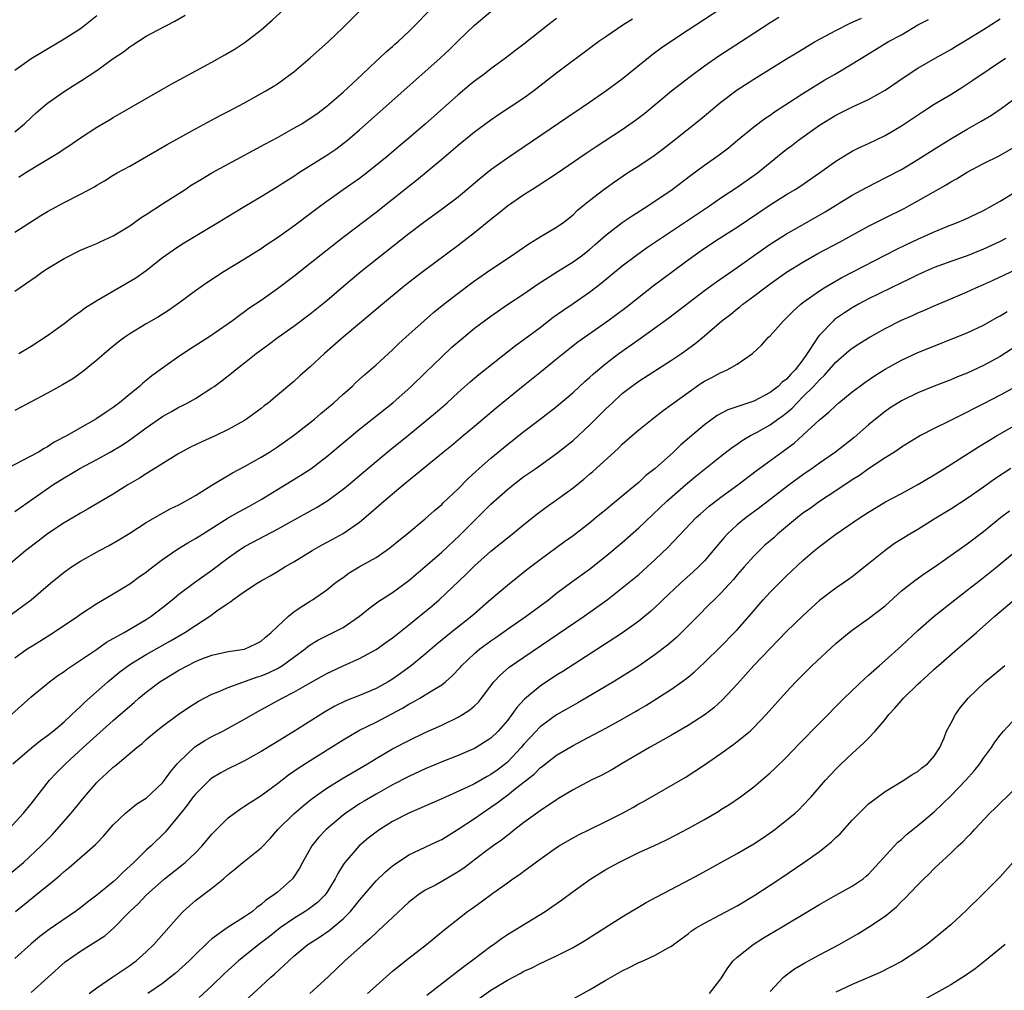
# Model space of a CAD drawing. Units: inches. Extents: x 2628000 to 2631000, y 1470000 to 1473000.
# Drawn here: x 2629278 to 2629398, y 1471407 to 1471526 of the extents above; entities that cross this region are included whole.
import ezdxf

# ---------------------------------------------------------------- set-up
doc = ezdxf.new("R2010")
doc.units = ezdxf.units.IN
doc.header["$MEASUREMENT"] = 0
doc.layers.add('LD26281470_2ft', color=222, linetype='Continuous')

msp = doc.modelspace()

# ---------------------------------------------------------------- linework, layer by layer
at = {"layer": 'LD26281470_2ft'}
for points, elevation in [([(2629277, 1471492.6), (2629279.6, 1471494.4), (2629280.44, 1471495), (2629281, 1471495.36), (2629283, 1471496.59), (2629285, 1471497.6), (2629285.98, 1471498.02), (2629287, 1471498.42), (2629287.39, 1471498.61), (2629289, 1471499.33), (2629291, 1471500.57), (2629292.41, 1471501.59), (2629293, 1471501.96), (2629295, 1471503.25), (2629297.75, 1471505), (2629298.5, 1471505.5), (2629299.74, 1471506.26), (2629301, 1471507), (2629305, 1471509.15), (2629307.48, 1471510.52), (2629309, 1471511.33), (2629311, 1471512.44), (2629311.95, 1471513), (2629313, 1471513.67), (2629313.78, 1471514.22), (2629315, 1471515.13), (2629317, 1471516.86), (2629319.3, 1471519), (2629321, 1471520.61), (2629321.44, 1471521), (2629322.23, 1471521.77), (2629323, 1471522.4), (2629323.31, 1471522.69), (2629323.68, 1471523), (2629325, 1471524.22), (2629325.79, 1471525), (2629329, 1471528.38)], 11214), ([(2629277, 1471465.75), (2629281.65, 1471469), (2629283, 1471469.86), (2629283.73, 1471470.27), (2629284.92, 1471471), (2629287, 1471472.1), (2629288.62, 1471473), (2629290.11, 1471473.89), (2629291, 1471474.5), (2629291.3, 1471474.7), (2629293, 1471475.94), (2629295, 1471477.32), (2629296.08, 1471477.92), (2629297, 1471478.46), (2629297.37, 1471478.63), (2629298.07, 1471479), (2629299, 1471479.53), (2629301, 1471480.81), (2629301.27, 1471481), (2629302.27, 1471481.73), (2629303.4, 1471482.6), (2629303.88, 1471483), (2629305, 1471483.87), (2629306.41, 1471485), (2629307, 1471485.45), (2629307.9, 1471486.1), (2629309.1, 1471487), (2629311, 1471488.34), (2629313, 1471489.84), (2629315, 1471491.47), (2629316.78, 1471493), (2629319.17, 1471495), (2629325, 1471499.62), (2629326.81, 1471501), (2629329.24, 1471502.76), (2629331, 1471504.11), (2629333.66, 1471506.34), (2629335, 1471507.41), (2629337, 1471508.86), (2629344.26, 1471513.74), (2629346.11, 1471515), (2629347, 1471515.64), (2629349, 1471517.02), (2629351, 1471518.47), (2629354.59, 1471521.41), (2629355.75, 1471522.25), (2629357, 1471523.11), (2629359, 1471524.44), (2629363, 1471527.03)], 11206), ([(2629277, 1471499.78), (2629280.18, 1471501.82), (2629281, 1471502.31), (2629283, 1471503.42), (2629285, 1471504.4), (2629286.7, 1471505.3), (2629287, 1471505.5), (2629287.95, 1471506.05), (2629289, 1471506.72), (2629289.48, 1471507), (2629291, 1471507.83), (2629295.55, 1471510.45), (2629299, 1471512.38), (2629302.01, 1471513.99), (2629303, 1471514.48), (2629305, 1471515.54), (2629307.6, 1471517), (2629308.47, 1471517.53), (2629309, 1471517.88), (2629310.56, 1471519), (2629311, 1471519.34), (2629313, 1471521.02), (2629315.2, 1471523), (2629317, 1471524.73), (2629319.29, 1471527)], 11216), ([(2629277.5, 1471485), (2629279, 1471485.9), (2629281, 1471487.21), (2629283, 1471488.65), (2629284.32, 1471489.68), (2629285, 1471490.14), (2629285.49, 1471490.51), (2629287, 1471491.47), (2629290.51, 1471493.49), (2629291.76, 1471494.24), (2629293, 1471495.11), (2629295, 1471496.7), (2629295.41, 1471497), (2629296.35, 1471497.65), (2629297, 1471498.07), (2629297.56, 1471498.44), (2629301.83, 1471501), (2629305.04, 1471502.96), (2629307, 1471504.13), (2629309, 1471505.34), (2629310, 1471506), (2629311, 1471506.62), (2629311.57, 1471507), (2629315, 1471509.17), (2629316.09, 1471509.91), (2629317, 1471510.58), (2629317.52, 1471511), (2629319, 1471512.27), (2629321.52, 1471514.48), (2629326.6, 1471519), (2629328.8, 1471521), (2629329.94, 1471522.06), (2629331, 1471523.1), (2629333, 1471525), (2629335, 1471526.67)], 11212), ([(2629277.51, 1471506.49), (2629278.28, 1471507), (2629280.21, 1471508.21), (2629282.45, 1471509.55), (2629283, 1471509.94), (2629283.65, 1471510.35), (2629285, 1471511.27), (2629287, 1471512.57), (2629288.53, 1471513.47), (2629289, 1471513.76), (2629291.2, 1471515), (2629295, 1471517.2), (2629296.13, 1471517.87), (2629301, 1471520.5), (2629302.6, 1471521.4), (2629303.86, 1471522.14), (2629305.07, 1471522.93), (2629307, 1471524.43), (2629308.37, 1471525.63), (2629309.86, 1471527)], 11218), ([(2629352.24, 1471525.76), (2629351.08, 1471525), (2629349, 1471523.6), (2629348.15, 1471523), (2629347, 1471522.17), (2629343, 1471519.18), (2629340.21, 1471517), (2629339, 1471516.11), (2629337.34, 1471515), (2629335.92, 1471514.08), (2629335, 1471513.44), (2629333, 1471511.97), (2629331, 1471510.33), (2629329, 1471508.63), (2629325.92, 1471506.08), (2629325, 1471505.37), (2629321, 1471502.2), (2629317, 1471499.15), (2629313, 1471495.95), (2629311, 1471494.4), (2629309, 1471492.88), (2629307, 1471491.46), (2629305.53, 1471490.47), (2629305, 1471490.06), (2629304.36, 1471489.64), (2629303.53, 1471489), (2629303, 1471488.62), (2629300.65, 1471487), (2629298.42, 1471485.58), (2629297, 1471484.64), (2629295, 1471483.23), (2629293.71, 1471482.29), (2629293, 1471481.7), (2629292.6, 1471481.4), (2629292.18, 1471481), (2629291, 1471480.04), (2629289.77, 1471479), (2629289.32, 1471478.68), (2629289, 1471478.43), (2629288.13, 1471477.87), (2629287, 1471477.08), (2629286.87, 1471477), (2629285, 1471475.96), (2629283.38, 1471475), (2629281.82, 1471474.18), (2629281, 1471473.63), (2629280.58, 1471473.42), (2629279.88, 1471473), (2629277.95, 1471471.95), (2629275.38, 1471470.62)], 11208), ([(2629370.06, 1471525.94), (2629369, 1471525.31), (2629367, 1471523.99), (2629365.53, 1471523), (2629362.77, 1471521.23), (2629361, 1471520), (2629359.27, 1471518.73), (2629357, 1471516.98), (2629353.74, 1471514.26), (2629352.62, 1471513.38), (2629351, 1471512.27), (2629347.8, 1471510.2), (2629346.61, 1471509.39), (2629343, 1471506.9), (2629340.64, 1471505.36), (2629340.05, 1471505), (2629339, 1471504.33), (2629337, 1471502.97), (2629335.93, 1471502.07), (2629335, 1471501.34), (2629333, 1471499.7), (2629332.11, 1471499), (2629331, 1471498.16), (2629326.73, 1471495), (2629325, 1471493.65), (2629324.2, 1471493), (2629321.79, 1471491), (2629319, 1471488.64), (2629317, 1471486.98), (2629314.73, 1471485), (2629313, 1471483.37), (2629311.73, 1471482.27), (2629311, 1471481.61), (2629309, 1471479.92), (2629307.89, 1471479), (2629307.38, 1471478.62), (2629307, 1471478.3), (2629305.24, 1471477), (2629305, 1471476.85), (2629303, 1471475.73), (2629301.49, 1471475), (2629299.77, 1471474.23), (2629298.42, 1471473.58), (2629297, 1471472.81), (2629293, 1471470.36), (2629292.18, 1471469.82), (2629290.79, 1471469), (2629289, 1471467.88), (2629285.93, 1471466.07), (2629285, 1471465.54), (2629284.67, 1471465.33), (2629283, 1471464.35), (2629281, 1471463.01), (2629279.85, 1471462.15), (2629278.37, 1471461), (2629275.45, 1471458.55)], 11204), ([(2629276.29, 1471453), (2629278.99, 1471455), (2629281.36, 1471457), (2629283, 1471458.35), (2629283.9, 1471459), (2629285, 1471459.71), (2629287.31, 1471461), (2629288.42, 1471461.58), (2629289.69, 1471462.31), (2629291, 1471463.12), (2629293, 1471464.39), (2629294.64, 1471465.36), (2629295.94, 1471466.06), (2629297, 1471466.58), (2629297.79, 1471467), (2629299, 1471467.71), (2629301, 1471468.95), (2629303.52, 1471470.48), (2629305, 1471471.25), (2629307, 1471472.36), (2629308.04, 1471473), (2629309, 1471473.62), (2629310.97, 1471475), (2629313, 1471476.58), (2629313.51, 1471477), (2629314.3, 1471477.7), (2629315.86, 1471479), (2629317, 1471480.04), (2629318.09, 1471481), (2629318.55, 1471481.45), (2629319.6, 1471482.4), (2629321, 1471483.61), (2629323, 1471485.45), (2629323.79, 1471486.21), (2629324.65, 1471487), (2629326.88, 1471489), (2629328.02, 1471489.98), (2629329.28, 1471491), (2629331, 1471492.35), (2629332.51, 1471493.49), (2629333, 1471493.84), (2629335, 1471495.22), (2629337.62, 1471497), (2629338.43, 1471497.57), (2629339.62, 1471498.38), (2629340.67, 1471499), (2629341, 1471499.21), (2629343, 1471500.4), (2629343.86, 1471501), (2629345, 1471501.9), (2629345.55, 1471502.45), (2629346.21, 1471503), (2629347, 1471503.65), (2629348.73, 1471505), (2629350.06, 1471505.94), (2629351.64, 1471507), (2629353, 1471507.88), (2629354.86, 1471509.14), (2629356.01, 1471509.99), (2629357.3, 1471511), (2629360.47, 1471513.53), (2629363, 1471515.61), (2629365, 1471517.14), (2629367, 1471518.45), (2629371, 1471520.89), (2629372.3, 1471521.7), (2629374.5, 1471523), (2629377, 1471524.35), (2629378.75, 1471525.25), (2629380.12, 1471525.88)], 11202), ([(2629276.62, 1471441), (2629279, 1471443.15), (2629281.23, 1471445), (2629282.24, 1471445.76), (2629283, 1471446.26), (2629283.42, 1471446.58), (2629286.95, 1471448.95), (2629288.18, 1471449.82), (2629290.31, 1471451), (2629293, 1471452.61), (2629293.61, 1471453), (2629295, 1471454.07), (2629296.18, 1471455), (2629297, 1471455.68), (2629298.89, 1471457.11), (2629301, 1471458.6), (2629303, 1471460.09), (2629304.27, 1471461), (2629304.7, 1471461.3), (2629305, 1471461.48), (2629305.99, 1471462.01), (2629309, 1471463.59), (2629310.37, 1471464.37), (2629313.76, 1471466.24), (2629315, 1471467.01), (2629317, 1471468.48), (2629317.64, 1471469), (2629319.47, 1471470.53), (2629321, 1471471.84), (2629322.73, 1471473.27), (2629325, 1471475.08), (2629327.32, 1471477), (2629328.23, 1471477.77), (2629329.65, 1471479), (2629331, 1471480.24), (2629332.46, 1471481.54), (2629333.54, 1471482.46), (2629338.01, 1471485.99), (2629339, 1471486.69), (2629341, 1471488.19), (2629342.59, 1471489.41), (2629343.75, 1471490.25), (2629345, 1471491.1), (2629347, 1471492.49), (2629347.69, 1471493), (2629348.44, 1471493.56), (2629351, 1471495.68), (2629352.88, 1471497.12), (2629354.05, 1471497.95), (2629357, 1471499.9), (2629360.04, 1471501.96), (2629361.61, 1471503), (2629363, 1471503.97), (2629365, 1471505.27), (2629367.2, 1471506.8), (2629367.47, 1471507), (2629369, 1471508.29), (2629371, 1471509.9), (2629371.64, 1471510.36), (2629372.46, 1471511), (2629375, 1471512.83), (2629377, 1471514.06), (2629379.12, 1471515.12), (2629381, 1471515.97), (2629383, 1471517.09), (2629385.32, 1471518.68), (2629387, 1471519.78), (2629389.1, 1471521), (2629391, 1471522.06), (2629391.58, 1471522.42), (2629393, 1471523.26), (2629395, 1471524.5), (2629397, 1471525.8)], 11198), ([(2629277, 1471512.03), (2629278.18, 1471513), (2629279, 1471513.77), (2629279.65, 1471514.35), (2629281, 1471515.5), (2629283, 1471516.92), (2629284.27, 1471517.73), (2629285, 1471518.18), (2629287, 1471519.5), (2629289, 1471520.94), (2629290.23, 1471521.77), (2629291, 1471522.39), (2629291.39, 1471522.61), (2629293, 1471523.65), (2629294.39, 1471524.39), (2629296.51, 1471525.49), (2629297.76, 1471526.24)], 11220), ([(2629287, 1471526.15), (2629285.57, 1471525), (2629285, 1471524.58), (2629283, 1471523.3), (2629280.3, 1471521.7), (2629279, 1471520.91), (2629277, 1471519.5)], 11222), ([(2629343, 1471525.84), (2629341.91, 1471525), (2629339, 1471522.7), (2629338.02, 1471521.98), (2629336.77, 1471521), (2629335, 1471519.69), (2629334.12, 1471519), (2629333, 1471518.18), (2629332.35, 1471517.65), (2629331, 1471516.52), (2629327.03, 1471513), (2629325, 1471511.25), (2629323.77, 1471510.23), (2629322.34, 1471509), (2629319.9, 1471507), (2629319, 1471506.32), (2629317, 1471504.94), (2629315, 1471503.53), (2629314.28, 1471503), (2629313, 1471502.01), (2629311, 1471500.5), (2629309, 1471499.09), (2629307.73, 1471498.27), (2629307, 1471497.77), (2629305, 1471496.51), (2629302.52, 1471495), (2629300.4, 1471493.6), (2629299, 1471492.62), (2629297, 1471491.14), (2629295.74, 1471490.26), (2629294.51, 1471489.49), (2629293, 1471488.62), (2629291, 1471487.39), (2629290.42, 1471487), (2629289.6, 1471486.4), (2629288.49, 1471485.51), (2629287, 1471484.19), (2629285.25, 1471482.75), (2629284.08, 1471481.92), (2629282.83, 1471481.17), (2629281, 1471480.16), (2629277, 1471478.04)], 11210), ([(2629277, 1471447.93), (2629278.51, 1471449), (2629279, 1471449.32), (2629280.04, 1471449.96), (2629281.71, 1471451), (2629284.67, 1471453), (2629285, 1471453.24), (2629287, 1471454.55), (2629289, 1471455.72), (2629291, 1471456.94), (2629292.19, 1471457.81), (2629293, 1471458.36), (2629293.35, 1471458.65), (2629295, 1471459.89), (2629296.84, 1471461.16), (2629298.08, 1471461.92), (2629299, 1471462.45), (2629299.85, 1471463), (2629303, 1471464.97), (2629304.28, 1471465.72), (2629305.58, 1471466.42), (2629307, 1471467.22), (2629311.84, 1471470.16), (2629313.05, 1471470.95), (2629315, 1471472.44), (2629317.48, 1471474.52), (2629319, 1471475.77), (2629320.55, 1471477), (2629323.03, 1471479), (2629325.3, 1471481), (2629327, 1471482.63), (2629329, 1471484.6), (2629330.23, 1471485.77), (2629331.68, 1471487), (2629333, 1471488.07), (2629335, 1471489.57), (2629337.03, 1471490.97), (2629339, 1471492.27), (2629340.61, 1471493.39), (2629343.1, 1471495), (2629345, 1471496.17), (2629346.13, 1471497), (2629347, 1471497.68), (2629347.71, 1471498.29), (2629349, 1471499.44), (2629351, 1471500.96), (2629352.21, 1471501.79), (2629354.12, 1471503), (2629357.08, 1471505), (2629359.31, 1471506.69), (2629361, 1471507.95), (2629362.79, 1471509.21), (2629363.92, 1471510.08), (2629365.01, 1471511), (2629367, 1471512.61), (2629368.37, 1471513.63), (2629369, 1471514.04), (2629369.55, 1471514.45), (2629372.07, 1471516.07), (2629373, 1471516.69), (2629375, 1471517.95), (2629375.66, 1471518.34), (2629376.86, 1471519), (2629379, 1471520.28), (2629380.66, 1471521.33), (2629383.43, 1471523), (2629385, 1471523.85), (2629387, 1471525.04), (2629388.29, 1471525.71)], 11200), ([(2629276.77, 1471435), (2629279.1, 1471437), (2629280.15, 1471437.85), (2629281, 1471438.46), (2629281.67, 1471439), (2629283, 1471440.12), (2629283.97, 1471441), (2629284.48, 1471441.52), (2629285, 1471441.97), (2629285.51, 1471442.49), (2629288.33, 1471445), (2629289.79, 1471446.21), (2629291, 1471447.11), (2629293, 1471448.34), (2629295.99, 1471450.01), (2629297.7, 1471451), (2629299, 1471451.87), (2629300.77, 1471453), (2629301.63, 1471453.63), (2629303, 1471454.59), (2629303.26, 1471454.74), (2629303.58, 1471455), (2629305, 1471456.01), (2629306.54, 1471457), (2629307, 1471457.29), (2629308.1, 1471457.9), (2629309, 1471458.42), (2629309.91, 1471459), (2629311, 1471459.62), (2629313.23, 1471461), (2629314.37, 1471461.63), (2629315.68, 1471462.32), (2629317, 1471463.06), (2629319, 1471464.46), (2629320.39, 1471465.61), (2629321.94, 1471467), (2629324.3, 1471469), (2629329.16, 1471473), (2629330.19, 1471473.81), (2629331.63, 1471475), (2629333, 1471476.14), (2629335.62, 1471478.38), (2629338.92, 1471481.08), (2629341.15, 1471482.85), (2629343, 1471484.34), (2629343.8, 1471485), (2629345.59, 1471486.41), (2629346.4, 1471487), (2629349.25, 1471489), (2629351.41, 1471490.59), (2629354.77, 1471493.23), (2629357.1, 1471495), (2629359, 1471496.4), (2629361, 1471497.82), (2629362.79, 1471499), (2629365, 1471500.39), (2629369, 1471503.12), (2629371, 1471504.37), (2629372.07, 1471505), (2629372.64, 1471505.36), (2629375, 1471507), (2629377, 1471508.43), (2629378.58, 1471509.42), (2629379, 1471509.64), (2629379.89, 1471510.11), (2629381, 1471510.6), (2629383, 1471511.56), (2629385, 1471512.73), (2629387.55, 1471514.45), (2629389, 1471515.38), (2629391, 1471516.58), (2629392.49, 1471517.51), (2629393.71, 1471518.29), (2629397.67, 1471521)], 11196), ([(2629276.26, 1471427), (2629278.07, 1471429), (2629279, 1471430.14), (2629281.25, 1471433), (2629282.1, 1471433.9), (2629283.17, 1471435), (2629285.33, 1471437), (2629289, 1471440.29), (2629291, 1471442.05), (2629291.53, 1471442.47), (2629292.12, 1471443), (2629293, 1471443.73), (2629294.68, 1471445), (2629295, 1471445.21), (2629296.13, 1471445.87), (2629297, 1471446.4), (2629298.09, 1471447), (2629299, 1471447.46), (2629299.79, 1471447.79), (2629301, 1471448.26), (2629303, 1471448.69), (2629305, 1471448.98), (2629306.37, 1471449.63), (2629307, 1471449.95), (2629307.55, 1471450.45), (2629308.25, 1471451), (2629309, 1471451.73), (2629310.35, 1471453), (2629311, 1471453.52), (2629311.87, 1471454.13), (2629313, 1471454.84), (2629313.28, 1471455), (2629315, 1471456.19), (2629315.97, 1471457), (2629316.57, 1471457.43), (2629317, 1471457.72), (2629317.73, 1471458.27), (2629318.96, 1471459), (2629321, 1471460.16), (2629322.24, 1471461), (2629322.68, 1471461.32), (2629323.77, 1471462.23), (2629324.74, 1471463), (2629327, 1471464.84), (2629328.13, 1471465.86), (2629329, 1471466.59), (2629329.2, 1471466.8), (2629331, 1471468.52), (2629332.23, 1471469.77), (2629333.57, 1471471), (2629335, 1471472.26), (2629337, 1471473.93), (2629339, 1471475.51), (2629340.99, 1471477.01), (2629343, 1471478.56), (2629345, 1471480.27), (2629346.42, 1471481.58), (2629347, 1471482.09), (2629347.47, 1471482.53), (2629349, 1471483.79), (2629350.58, 1471485), (2629353.18, 1471486.82), (2629356.65, 1471489.35), (2629361, 1471492.66), (2629362.35, 1471493.65), (2629365, 1471495.49), (2629367.11, 1471497), (2629369, 1471498.31), (2629371, 1471499.58), (2629373.51, 1471501), (2629375.72, 1471502.28), (2629379, 1471504.28), (2629380.75, 1471505.25), (2629382.06, 1471505.94), (2629383, 1471506.4), (2629385, 1471507.44), (2629387, 1471508.63), (2629389, 1471509.92), (2629391, 1471511.18), (2629393, 1471512.34), (2629394.7, 1471513.3), (2629395.95, 1471514.05), (2629397.15, 1471514.85), (2629401, 1471517.7)], 11194), ([(2629276.4, 1471421.6), (2629278.06, 1471423), (2629280.2, 1471425), (2629281.59, 1471426.41), (2629282.14, 1471427), (2629283.87, 1471429), (2629285.48, 1471431), (2629287, 1471432.72), (2629287.28, 1471433), (2629288.18, 1471433.82), (2629289, 1471434.6), (2629289.23, 1471434.77), (2629291.86, 1471437), (2629292.51, 1471437.49), (2629293, 1471437.95), (2629294.24, 1471439), (2629295, 1471439.59), (2629296.9, 1471441), (2629298.15, 1471441.85), (2629299.38, 1471442.62), (2629301, 1471443.48), (2629301.78, 1471443.78), (2629303, 1471444.32), (2629306.45, 1471445.55), (2629307, 1471445.72), (2629307.9, 1471446.1), (2629309, 1471446.63), (2629309.63, 1471447), (2629311, 1471447.99), (2629312.36, 1471449), (2629312.7, 1471449.3), (2629313, 1471449.51), (2629313.92, 1471450.08), (2629315.8, 1471451), (2629317, 1471451.63), (2629319.01, 1471453), (2629320.1, 1471453.9), (2629321.24, 1471454.76), (2629323, 1471455.88), (2629325, 1471457.33), (2629327, 1471459.05), (2629329, 1471460.81), (2629331.18, 1471462.82), (2629335, 1471466.63), (2629337, 1471468.44), (2629337.7, 1471469), (2629339, 1471470), (2629340.45, 1471471), (2629343, 1471472.8), (2629345, 1471474.4), (2629347, 1471476.26), (2629349, 1471478.25), (2629349.79, 1471479), (2629351, 1471480.11), (2629352.12, 1471481), (2629353, 1471481.65), (2629357, 1471484.18), (2629358.19, 1471485), (2629359.82, 1471486.18), (2629361, 1471487.14), (2629363.14, 1471489), (2629364.2, 1471489.8), (2629365, 1471490.45), (2629365.31, 1471490.69), (2629365.69, 1471491), (2629367, 1471491.97), (2629368.34, 1471493), (2629369, 1471493.49), (2629371, 1471494.9), (2629373, 1471496.15), (2629374.82, 1471497.18), (2629377.44, 1471498.56), (2629381, 1471500.5), (2629383, 1471501.53), (2629385.31, 1471502.69), (2629385.89, 1471503), (2629387, 1471503.61), (2629390.43, 1471505.57), (2629391, 1471505.93), (2629391.7, 1471506.3), (2629393, 1471507.11), (2629395, 1471508.16), (2629396.9, 1471509.1), (2629399, 1471510.3)], 11192), ([(2629277.08, 1471417), (2629279.26, 1471418.74), (2629281.99, 1471421), (2629282.55, 1471421.45), (2629283, 1471421.87), (2629283.64, 1471422.36), (2629286.84, 1471425.16), (2629287, 1471425.34), (2629287.82, 1471426.18), (2629289, 1471427.57), (2629290.49, 1471429), (2629291.88, 1471430.12), (2629293, 1471430.82), (2629295, 1471432.67), (2629295.26, 1471433), (2629295.97, 1471434.03), (2629296.8, 1471435), (2629297, 1471435.22), (2629298.92, 1471437.08), (2629300.14, 1471437.86), (2629301, 1471438.34), (2629302.35, 1471439), (2629303, 1471439.34), (2629305, 1471440.44), (2629306.62, 1471441.38), (2629309.58, 1471443), (2629311, 1471443.72), (2629312.71, 1471444.71), (2629314.37, 1471445.63), (2629315, 1471446.01), (2629317, 1471446.93), (2629319, 1471447.82), (2629321, 1471448.92), (2629322.21, 1471449.79), (2629323, 1471450.34), (2629323.36, 1471450.64), (2629325, 1471451.93), (2629327.78, 1471454.22), (2629328.69, 1471455), (2629331.94, 1471458.06), (2629333, 1471459.11), (2629335, 1471460.9), (2629336.16, 1471461.84), (2629337, 1471462.54), (2629337.58, 1471463), (2629339, 1471464.17), (2629340.58, 1471465.42), (2629341.74, 1471466.26), (2629343, 1471467.16), (2629345, 1471468.65), (2629346.31, 1471469.69), (2629347, 1471470.29), (2629347.39, 1471470.61), (2629347.83, 1471471), (2629350.52, 1471473.48), (2629351, 1471473.96), (2629352.18, 1471475), (2629353, 1471475.7), (2629354.62, 1471477), (2629355.96, 1471478.04), (2629357, 1471478.79), (2629357.26, 1471479), (2629359, 1471480.25), (2629360.62, 1471481.38), (2629361, 1471481.62), (2629361.91, 1471482.09), (2629363, 1471482.69), (2629363.23, 1471482.77), (2629363.76, 1471483), (2629365, 1471483.69), (2629366.84, 1471485), (2629367.97, 1471486.03), (2629368.82, 1471487), (2629369, 1471487.17), (2629370.63, 1471489), (2629371, 1471489.34), (2629371.82, 1471490.18), (2629372.74, 1471491), (2629373, 1471491.2), (2629375, 1471492.63), (2629375.57, 1471493), (2629376.46, 1471493.54), (2629377.74, 1471494.26), (2629384.34, 1471497.66), (2629385.68, 1471498.32), (2629387, 1471498.94), (2629389, 1471499.84), (2629390.43, 1471500.43), (2629391.89, 1471501), (2629392.67, 1471501.33), (2629395, 1471502.44), (2629397, 1471503.55), (2629399, 1471504.79)], 11190), ([(2629397.69, 1471499), (2629397, 1471498.64), (2629395, 1471497.7), (2629393, 1471496.9), (2629391, 1471496.2), (2629389, 1471495.48), (2629387.9, 1471495), (2629387, 1471494.59), (2629385.95, 1471494.05), (2629385, 1471493.6), (2629381, 1471491.65), (2629379.76, 1471491), (2629379, 1471490.56), (2629378.04, 1471489.96), (2629376.86, 1471489.14), (2629376.71, 1471489), (2629375, 1471487.24), (2629374.81, 1471487), (2629374.54, 1471486.54), (2629373.53, 1471485), (2629373, 1471484.25), (2629372.04, 1471483), (2629371.51, 1471482.49), (2629371, 1471481.89), (2629370.48, 1471481.52), (2629369.98, 1471481), (2629369, 1471480.24), (2629367, 1471479.2), (2629363.87, 1471478.13), (2629362.56, 1471477.44), (2629361, 1471476.32), (2629358.14, 1471473.86), (2629357.25, 1471473), (2629355, 1471471), (2629353.88, 1471470.12), (2629353, 1471469.29), (2629352.66, 1471469), (2629351, 1471467.61), (2629349.56, 1471466.44), (2629349, 1471465.97), (2629348.46, 1471465.54), (2629347.81, 1471465), (2629347, 1471464.34), (2629345, 1471462.78), (2629343.96, 1471462.04), (2629341, 1471459.87), (2629339.37, 1471458.63), (2629338.26, 1471457.74), (2629337, 1471456.74), (2629335, 1471455.04), (2629332.66, 1471453), (2629330.14, 1471451), (2629328.42, 1471449.58), (2629327, 1471448.38), (2629325.33, 1471447), (2629323.99, 1471446.01), (2629323, 1471445.32), (2629322.48, 1471445), (2629321, 1471444.17), (2629319, 1471443.32), (2629317.34, 1471442.66), (2629315.99, 1471442.01), (2629314.72, 1471441.28), (2629310.87, 1471438.87), (2629308.54, 1471437.46), (2629307, 1471436.49), (2629305, 1471435.35), (2629304.24, 1471435), (2629303, 1471434.39), (2629302.1, 1471433.9), (2629301, 1471433.24), (2629300.72, 1471433), (2629299, 1471431.31), (2629298.75, 1471431), (2629298.02, 1471429.98), (2629297.22, 1471429), (2629297, 1471428.7), (2629295.33, 1471426.67), (2629293.6, 1471425), (2629293, 1471424.49), (2629291.49, 1471423), (2629290.19, 1471421.81), (2629289.4, 1471421), (2629289, 1471420.63), (2629287, 1471418.98), (2629285.86, 1471418.14), (2629285, 1471417.45), (2629284.39, 1471417), (2629281.2, 1471414.8), (2629280.05, 1471413.95), (2629279, 1471413.09), (2629277, 1471411.27)], 11188), ([(2629279, 1471407.12), (2629283.13, 1471410.87), (2629285, 1471412.19), (2629287.96, 1471414.04), (2629289.02, 1471414.98), (2629291.03, 1471417), (2629292.04, 1471417.96), (2629293, 1471419.02), (2629295.23, 1471421), (2629297.36, 1471422.64), (2629297.76, 1471423), (2629299, 1471424.17), (2629299.83, 1471425), (2629301, 1471426.43), (2629301.27, 1471426.73), (2629303, 1471428.42), (2629303.75, 1471429), (2629304.48, 1471429.52), (2629305, 1471429.83), (2629305.69, 1471430.31), (2629307, 1471431.16), (2629309, 1471432.62), (2629310.35, 1471433.65), (2629311, 1471434.09), (2629311.53, 1471434.47), (2629313, 1471435.42), (2629317, 1471437.93), (2629319, 1471439.11), (2629321, 1471440.1), (2629322.92, 1471441.08), (2629324.22, 1471441.78), (2629325, 1471442.26), (2629325.49, 1471442.51), (2629326.33, 1471443), (2629327, 1471443.4), (2629328.11, 1471444.11), (2629329, 1471444.64), (2629329.45, 1471445), (2629330.29, 1471445.71), (2629331.25, 1471446.75), (2629331.46, 1471447), (2629333, 1471448.45), (2629333.64, 1471449), (2629335, 1471450.01), (2629335.59, 1471450.41), (2629337, 1471451.42), (2629339.29, 1471453), (2629342, 1471455), (2629343, 1471455.79), (2629344.84, 1471457.16), (2629347, 1471458.74), (2629349, 1471460.31), (2629351, 1471461.97), (2629353, 1471463.74), (2629356.44, 1471467), (2629358.71, 1471469), (2629359.96, 1471470.04), (2629363, 1471472.5), (2629364.41, 1471473.59), (2629365, 1471473.97), (2629365.6, 1471474.4), (2629366.63, 1471475), (2629367.42, 1471475.42), (2629369, 1471476.3), (2629369.95, 1471477), (2629370.57, 1471477.43), (2629371, 1471477.77), (2629371.67, 1471478.33), (2629372.28, 1471479), (2629373, 1471479.71), (2629374.28, 1471481), (2629374.63, 1471481.37), (2629375, 1471481.81), (2629375.63, 1471482.37), (2629377, 1471483.95), (2629378.64, 1471485.36), (2629379, 1471485.64), (2629379.82, 1471486.18), (2629381, 1471486.92), (2629383, 1471488.05), (2629385, 1471489.06), (2629386.35, 1471489.65), (2629387, 1471489.95), (2629387.74, 1471490.26), (2629389, 1471490.81), (2629391, 1471491.65), (2629393, 1471492.52), (2629394.04, 1471493), (2629395, 1471493.4), (2629396.1, 1471493.9), (2629399, 1471495.29)], 11186), ([(2629286.08, 1471407), (2629287, 1471407.71), (2629288.95, 1471409.05), (2629291, 1471410.43), (2629291.34, 1471410.66), (2629291.77, 1471411), (2629293, 1471412.09), (2629293.96, 1471413), (2629297, 1471416.45), (2629297.53, 1471417), (2629298.29, 1471417.71), (2629299, 1471418.34), (2629301, 1471419.85), (2629302.43, 1471421), (2629303, 1471421.5), (2629303.82, 1471422.18), (2629304.79, 1471423), (2629307, 1471424.77), (2629308.1, 1471425.9), (2629309.05, 1471427), (2629311, 1471428.93), (2629312.11, 1471429.89), (2629313.22, 1471430.78), (2629315, 1471432.04), (2629316.83, 1471433.17), (2629319.96, 1471435), (2629321, 1471435.64), (2629323, 1471436.82), (2629325, 1471437.86), (2629327, 1471438.81), (2629329, 1471439.72), (2629331, 1471440.68), (2629331.55, 1471441), (2629332.43, 1471441.57), (2629333, 1471442.08), (2629333.47, 1471442.53), (2629333.85, 1471443), (2629335.37, 1471445), (2629336.15, 1471445.85), (2629337.22, 1471446.78), (2629339, 1471448.02), (2629346.34, 1471453), (2629347.91, 1471454.09), (2629349.15, 1471455), (2629351, 1471456.43), (2629352.41, 1471457.59), (2629353, 1471458.09), (2629355, 1471459.89), (2629356.59, 1471461.41), (2629360, 1471465), (2629360.52, 1471465.48), (2629361.59, 1471466.41), (2629363, 1471467.51), (2629365.06, 1471469), (2629367.3, 1471470.7), (2629370.44, 1471473), (2629370.77, 1471473.23), (2629371.91, 1471474.09), (2629373, 1471475.06), (2629375, 1471476.92), (2629376.15, 1471477.85), (2629377, 1471478.68), (2629377.37, 1471479), (2629379, 1471480.32), (2629379.88, 1471481), (2629380.53, 1471481.47), (2629381.72, 1471482.28), (2629383, 1471483.09), (2629385, 1471484.2), (2629387, 1471485.13), (2629393, 1471487.53), (2629395, 1471488.46), (2629396.62, 1471489.38), (2629397, 1471489.58), (2629397.87, 1471490.13)], 11184), ([(2629399.66, 1471486.34), (2629397, 1471484.65), (2629395, 1471483.54), (2629393, 1471482.62), (2629391.84, 1471482.16), (2629391, 1471481.8), (2629388.99, 1471481.01), (2629387, 1471480.19), (2629385, 1471479.22), (2629383.63, 1471478.37), (2629383, 1471477.94), (2629381.83, 1471477), (2629381, 1471476.3), (2629379.24, 1471474.76), (2629376.95, 1471473), (2629375, 1471471.64), (2629374.11, 1471471), (2629373, 1471470.23), (2629371.32, 1471469), (2629367.76, 1471466.24), (2629366.09, 1471465), (2629365, 1471464.11), (2629363.78, 1471463), (2629363.4, 1471462.6), (2629362.08, 1471461), (2629361, 1471459.74), (2629360.29, 1471459), (2629359.62, 1471458.38), (2629358.08, 1471457), (2629355.94, 1471455), (2629355.47, 1471454.53), (2629355, 1471454.08), (2629354.43, 1471453.57), (2629353, 1471452.39), (2629351.02, 1471450.98), (2629348.6, 1471449.4), (2629343.75, 1471446.25), (2629343, 1471445.79), (2629341, 1471444.46), (2629339.1, 1471442.9), (2629338.14, 1471441.86), (2629337.54, 1471441), (2629337, 1471440.29), (2629335.89, 1471439), (2629335, 1471438.12), (2629333.2, 1471437), (2629333, 1471436.89), (2629331, 1471436.03), (2629329.36, 1471435.36), (2629327, 1471434.38), (2629325, 1471433.47), (2629323, 1471432.43), (2629321, 1471431.32), (2629319.54, 1471430.46), (2629319, 1471430.12), (2629317.32, 1471429), (2629317, 1471428.75), (2629314.92, 1471427), (2629313.99, 1471426.01), (2629313.19, 1471425), (2629312.06, 1471423), (2629311.69, 1471422.31), (2629311, 1471421.22), (2629310.83, 1471421), (2629309, 1471419.38), (2629308.52, 1471419), (2629307.59, 1471418.41), (2629307, 1471417.86), (2629306.5, 1471417.51), (2629305.94, 1471417), (2629305, 1471416.34), (2629302.86, 1471415), (2629301, 1471413.67), (2629300.63, 1471413.37), (2629300.27, 1471413), (2629299, 1471411.77), (2629298.23, 1471411), (2629296.53, 1471409.47), (2629295.96, 1471409), (2629295, 1471408.25), (2629293.23, 1471407)], 11182), ([(2629398.95, 1471481), (2629397, 1471479.93), (2629395, 1471478.86), (2629393.76, 1471478.24), (2629393, 1471477.84), (2629392.42, 1471477.58), (2629390.73, 1471476.73), (2629389, 1471475.88), (2629387.32, 1471475), (2629387.11, 1471474.89), (2629385, 1471473.59), (2629384.66, 1471473.34), (2629384.14, 1471473), (2629383, 1471472.28), (2629381, 1471470.93), (2629379.87, 1471470.13), (2629379, 1471469.59), (2629377, 1471468.26), (2629375, 1471466.96), (2629373.87, 1471466.13), (2629373, 1471465.53), (2629372.33, 1471465), (2629369.91, 1471463), (2629369.44, 1471462.56), (2629368.37, 1471461.63), (2629367.69, 1471461), (2629367, 1471460.3), (2629365.84, 1471459), (2629365, 1471458.04), (2629364.53, 1471457.47), (2629363, 1471455.8), (2629362.17, 1471455), (2629361.59, 1471454.41), (2629360.18, 1471453), (2629358.2, 1471451), (2629357.59, 1471450.41), (2629356.52, 1471449.48), (2629355, 1471448.31), (2629353.04, 1471446.96), (2629349.94, 1471445), (2629346.56, 1471443), (2629345.57, 1471442.43), (2629345, 1471442.12), (2629343, 1471440.97), (2629341, 1471439.52), (2629339.77, 1471438.23), (2629339, 1471437.4), (2629338.67, 1471437), (2629337, 1471435.19), (2629336.77, 1471435), (2629335.76, 1471434.24), (2629335, 1471433.69), (2629334.54, 1471433.46), (2629333, 1471432.57), (2629332.15, 1471432.15), (2629329, 1471430.72), (2629324.99, 1471429), (2629323, 1471427.96), (2629321.46, 1471427), (2629321, 1471426.68), (2629320.06, 1471425.94), (2629318.93, 1471425), (2629317.2, 1471423), (2629317, 1471422.71), (2629316.34, 1471421.66), (2629316.03, 1471421), (2629315, 1471419.31), (2629314.78, 1471419), (2629313.88, 1471418.12), (2629312.74, 1471417.26), (2629312.37, 1471417), (2629311, 1471416.17), (2629309.33, 1471415), (2629308.03, 1471413.97), (2629306.74, 1471413), (2629304.25, 1471411), (2629302.55, 1471409.45), (2629301, 1471407.97), (2629299.46, 1471406.54)], 11180), ([(2629305, 1471406.05), (2629307, 1471407.9), (2629308.2, 1471409), (2629308.63, 1471409.37), (2629310.37, 1471411), (2629311, 1471411.55), (2629312.71, 1471413), (2629314.1, 1471413.9), (2629315.29, 1471414.71), (2629317, 1471416.12), (2629317.89, 1471417), (2629318.4, 1471417.6), (2629319, 1471418.4), (2629319.29, 1471418.71), (2629321, 1471420.73), (2629322.15, 1471421.85), (2629323, 1471422.56), (2629323.25, 1471422.75), (2629325, 1471423.9), (2629327, 1471424.86), (2629328.46, 1471425.54), (2629329, 1471425.8), (2629331, 1471427.03), (2629333, 1471428.34), (2629333.91, 1471429), (2629335, 1471429.71), (2629335.76, 1471430.24), (2629336.72, 1471431), (2629337, 1471431.19), (2629337.98, 1471431.98), (2629340.25, 1471433.75), (2629341, 1471434.53), (2629341.27, 1471434.73), (2629343, 1471436.06), (2629345, 1471437.25), (2629346.16, 1471437.84), (2629349, 1471439.35), (2629351, 1471440.46), (2629352.61, 1471441.39), (2629353, 1471441.64), (2629353.87, 1471442.13), (2629357, 1471444.1), (2629358.26, 1471445), (2629359, 1471445.57), (2629359.78, 1471446.22), (2629361, 1471447.36), (2629363, 1471449.31), (2629364.68, 1471451), (2629365, 1471451.35), (2629366.45, 1471453), (2629368.16, 1471455), (2629369, 1471455.93), (2629371, 1471457.9), (2629373, 1471459.76), (2629374.41, 1471461), (2629375, 1471461.48), (2629377, 1471462.97), (2629379.97, 1471465), (2629381, 1471465.68), (2629383.07, 1471466.93), (2629385, 1471467.94), (2629387, 1471469.03), (2629389, 1471470.23), (2629390.25, 1471471), (2629394.37, 1471473.63), (2629396.64, 1471475), (2629399, 1471476.36)], 11178), ([(2629398.3, 1471471), (2629396.31, 1471469.69), (2629395, 1471468.72), (2629393, 1471467.34), (2629391, 1471466.05), (2629389, 1471464.8), (2629387, 1471463.57), (2629386.03, 1471463), (2629384.16, 1471461.84), (2629383, 1471460.99), (2629381, 1471459.37), (2629379, 1471457.8), (2629378.54, 1471457.46), (2629377.88, 1471457), (2629377, 1471456.42), (2629375, 1471454.9), (2629372.97, 1471453.03), (2629371, 1471451.11), (2629369, 1471449.07), (2629367.02, 1471447), (2629365, 1471444.73), (2629363.21, 1471442.79), (2629362.16, 1471441.84), (2629361.07, 1471441), (2629359, 1471439.66), (2629357, 1471438.5), (2629354.33, 1471437), (2629351, 1471435.03), (2629349.71, 1471434.29), (2629348.42, 1471433.58), (2629347.2, 1471433), (2629345, 1471431.85), (2629343.24, 1471430.76), (2629343, 1471430.63), (2629341, 1471429.29), (2629339, 1471427.84), (2629337.92, 1471427), (2629337.42, 1471426.58), (2629337, 1471426.28), (2629336.28, 1471425.72), (2629335.28, 1471425), (2629334.18, 1471424.18), (2629332.61, 1471423), (2629331.7, 1471422.3), (2629331, 1471421.83), (2629329, 1471420.65), (2629328.23, 1471420.23), (2629327, 1471419.59), (2629326.09, 1471419), (2629325.47, 1471418.53), (2629325, 1471418.14), (2629323, 1471416.29), (2629321.31, 1471414.69), (2629321, 1471414.42), (2629320.29, 1471413.71), (2629319.44, 1471413), (2629317.22, 1471411), (2629315.13, 1471409), (2629312.95, 1471407)], 11176), ([(2629319.96, 1471407), (2629321, 1471407.97), (2629323, 1471409.72), (2629325, 1471411.32), (2629327.15, 1471413), (2629329.25, 1471414.75), (2629332.15, 1471417), (2629332.65, 1471417.35), (2629333.82, 1471418.18), (2629335.24, 1471419.24), (2629337, 1471420.51), (2629337.68, 1471421), (2629338.47, 1471421.53), (2629339, 1471421.94), (2629339.62, 1471422.38), (2629341, 1471423.4), (2629343, 1471424.8), (2629343.32, 1471425), (2629344.37, 1471425.63), (2629345.66, 1471426.34), (2629347, 1471427.01), (2629349, 1471427.97), (2629351.04, 1471429), (2629352.3, 1471429.7), (2629353, 1471430.11), (2629353.58, 1471430.42), (2629358.66, 1471433.34), (2629361, 1471434.88), (2629363, 1471436.26), (2629364.6, 1471437.4), (2629365, 1471437.71), (2629366.56, 1471439), (2629367, 1471439.42), (2629368.53, 1471441), (2629371, 1471443.79), (2629372.13, 1471445), (2629374.14, 1471447), (2629377, 1471449.65), (2629377.73, 1471450.27), (2629378.61, 1471451), (2629379, 1471451.3), (2629381, 1471452.7), (2629383, 1471454.27), (2629385, 1471456.07), (2629386.64, 1471457.36), (2629387.8, 1471458.2), (2629389, 1471458.96), (2629393, 1471461.8), (2629395, 1471463.3), (2629397.06, 1471465), (2629398.15, 1471465.85)], 11174), ([(2629327.18, 1471406.82), (2629329, 1471408.24), (2629331, 1471409.77), (2629331.69, 1471410.31), (2629332.65, 1471411), (2629335, 1471412.78), (2629335.32, 1471413), (2629336.29, 1471413.71), (2629337, 1471414.19), (2629341.59, 1471417), (2629342.43, 1471417.57), (2629343.6, 1471418.4), (2629345, 1471419.46), (2629347.17, 1471421), (2629349, 1471422.13), (2629350.56, 1471423), (2629353, 1471424.19), (2629354.93, 1471425.07), (2629356.28, 1471425.72), (2629357.62, 1471426.38), (2629359, 1471427.13), (2629361, 1471428.24), (2629362.75, 1471429.25), (2629363, 1471429.42), (2629363.98, 1471430.02), (2629365.39, 1471431), (2629367, 1471432.2), (2629369, 1471433.9), (2629369.57, 1471434.43), (2629371, 1471435.83), (2629372.54, 1471437.46), (2629375, 1471439.97), (2629378, 1471443), (2629380.56, 1471445.44), (2629381, 1471445.8), (2629382.33, 1471447), (2629383, 1471447.58), (2629385, 1471449.38), (2629387, 1471451.24), (2629388.99, 1471453.01), (2629391.51, 1471455), (2629393, 1471456.15), (2629394.6, 1471457.4), (2629395, 1471457.7), (2629396.63, 1471459), (2629399, 1471460.99)], 11172), ([(2629333, 1471405.99), (2629335, 1471407.42), (2629337, 1471408.65), (2629338.54, 1471409.46), (2629339, 1471409.73), (2629339.89, 1471410.11), (2629341, 1471410.68), (2629343, 1471411.61), (2629345, 1471412.63), (2629346.5, 1471413.5), (2629348.89, 1471415), (2629351, 1471416.35), (2629353.91, 1471418.09), (2629355.21, 1471418.79), (2629358.53, 1471420.53), (2629360.45, 1471421.55), (2629365, 1471424.06), (2629367, 1471425.25), (2629368.06, 1471425.94), (2629369, 1471426.58), (2629369.58, 1471427), (2629371, 1471428.12), (2629372.05, 1471429), (2629372.55, 1471429.45), (2629373, 1471429.92), (2629374, 1471431), (2629375.73, 1471433), (2629377, 1471434.37), (2629377.64, 1471435), (2629379, 1471436.27), (2629380.43, 1471437.57), (2629381, 1471438.15), (2629381.8, 1471439), (2629383, 1471440.42), (2629383.47, 1471441), (2629384.21, 1471441.79), (2629385, 1471442.73), (2629385.25, 1471443), (2629387, 1471444.71), (2629387.3, 1471445), (2629388.21, 1471445.79), (2629389, 1471446.54), (2629389.51, 1471447), (2629391.82, 1471449), (2629393.54, 1471450.46), (2629394.12, 1471451), (2629396.39, 1471453), (2629399, 1471455.21)], 11170), ([(2629345, 1471406.35), (2629347, 1471407.46), (2629349, 1471408.63), (2629351, 1471409.76), (2629351.83, 1471410.17), (2629353, 1471410.78), (2629353.54, 1471411), (2629355, 1471411.67), (2629356.6, 1471412.6), (2629357, 1471412.8), (2629357.24, 1471413), (2629359, 1471414.28), (2629359.4, 1471414.6), (2629359.99, 1471415), (2629361, 1471415.59), (2629362.22, 1471416.22), (2629365, 1471417.72), (2629367.15, 1471419), (2629369, 1471420.2), (2629370.19, 1471421), (2629373.1, 1471423), (2629375, 1471424.34), (2629375.86, 1471425), (2629376.49, 1471425.51), (2629377, 1471426.02), (2629377.52, 1471426.48), (2629379, 1471428.12), (2629380.43, 1471429.57), (2629381, 1471430.11), (2629383, 1471431.64), (2629385.29, 1471433), (2629386.31, 1471433.69), (2629387, 1471434.05), (2629387.48, 1471434.52), (2629388.16, 1471435), (2629389, 1471435.93), (2629389.66, 1471437), (2629390.18, 1471438.18), (2629390.5, 1471439), (2629391, 1471439.92), (2629391.56, 1471441), (2629392.16, 1471441.84), (2629393.14, 1471443), (2629395.21, 1471445), (2629397.58, 1471447)], 11168), ([(2629361.62, 1471407), (2629363, 1471408.8), (2629363.84, 1471410.16), (2629364.5, 1471411), (2629365, 1471411.46), (2629366.93, 1471413), (2629368.21, 1471413.79), (2629370.27, 1471415), (2629373.6, 1471417), (2629375, 1471417.87), (2629377.01, 1471418.99), (2629379, 1471420.09), (2629380.33, 1471421), (2629380.7, 1471421.3), (2629381, 1471421.56), (2629384.56, 1471425.44), (2629385, 1471425.8), (2629385.62, 1471426.38), (2629386.38, 1471427), (2629387, 1471427.48), (2629389, 1471429.17), (2629391, 1471431.11), (2629392.82, 1471433), (2629393.86, 1471434.14), (2629394.55, 1471435), (2629395, 1471435.69), (2629395.95, 1471437), (2629396.36, 1471437.64), (2629397, 1471438.48), (2629397.43, 1471439), (2629399, 1471440.69)], 11166), ([(2629369, 1471407.27), (2629370.63, 1471409), (2629371, 1471409.31), (2629371.97, 1471410.03), (2629373.23, 1471410.77), (2629375, 1471411.73), (2629377.41, 1471413), (2629379.7, 1471414.3), (2629381, 1471415.09), (2629383, 1471416.46), (2629384.41, 1471417.59), (2629385, 1471418.21), (2629385.42, 1471418.58), (2629387, 1471420.26), (2629387.74, 1471421), (2629388.39, 1471421.61), (2629389, 1471422.25), (2629391, 1471424.13), (2629391.91, 1471425), (2629392.49, 1471425.51), (2629393, 1471426.06), (2629393.48, 1471426.52), (2629393.89, 1471427), (2629395.78, 1471429), (2629396.41, 1471429.59), (2629397, 1471430.2), (2629399, 1471432.11)], 11164), ([(2629398.58, 1471423), (2629397, 1471421.25), (2629395, 1471419.19), (2629392.88, 1471417.12), (2629391, 1471415.39), (2629390.56, 1471415), (2629388.09, 1471413), (2629387, 1471412.22), (2629385, 1471410.92), (2629383.75, 1471410.25), (2629382.42, 1471409.58), (2629379, 1471408.11), (2629377, 1471407.2)], 11162), ([(2629397.63, 1471413), (2629395.21, 1471411), (2629393.96, 1471410.04), (2629392.79, 1471409.21), (2629391, 1471408.08), (2629387.74, 1471406.26)], 11160)]:
    msp.add_lwpolyline(points, dxfattribs=dict(at, elevation=elevation))

doc.saveas('drawing.dxf')
